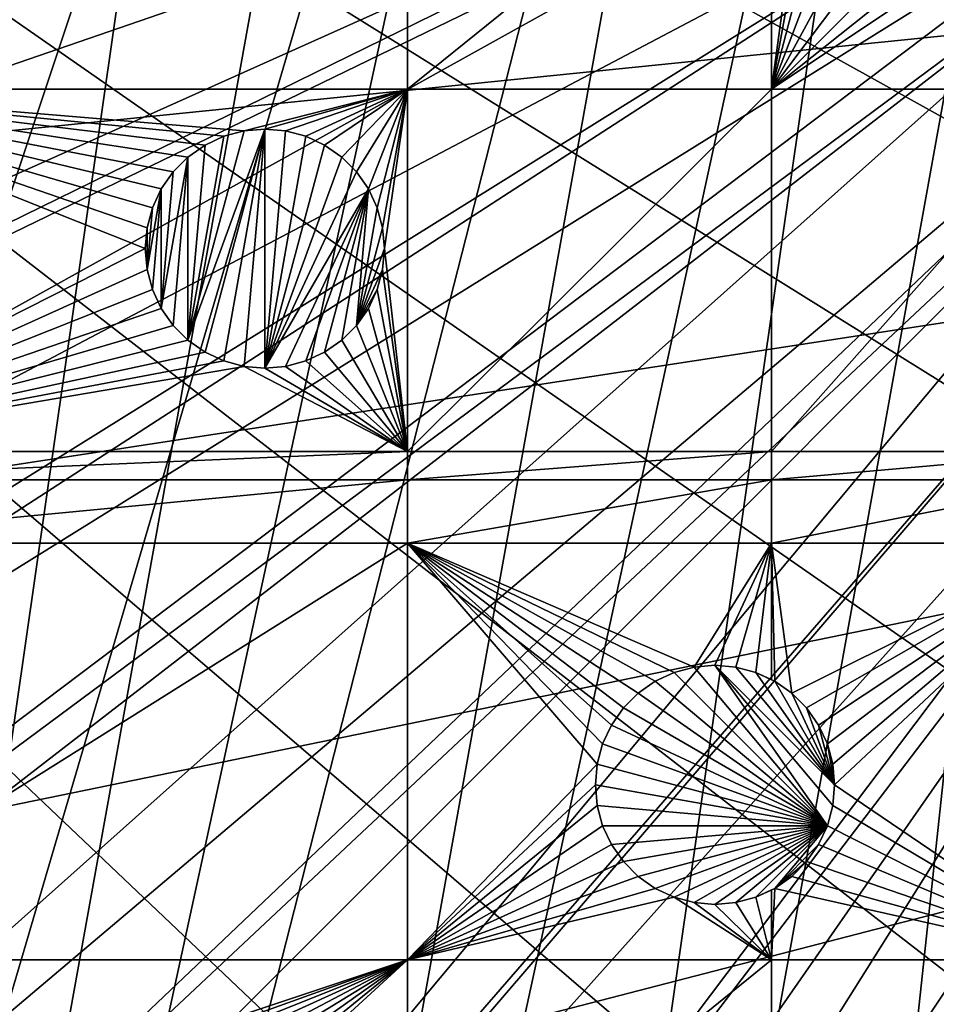
# Model space of a CAD drawing. Extents: x -150 to 150, y -150 to 150.
# Drawn here: x -58 to -31, y -52 to -23 of the extents above; entities that cross this region are included whole.
import ezdxf

# ---------------------------------------------------------------- set-up
doc = ezdxf.new("R2010")
doc.units = 0
doc.header["$MEASUREMENT"] = 0
for name, color, linetype in [('L1', 7, 'Continuous'), ('L2', 7, 'Continuous'), ('L5', 7, 'Continuous')]:
    doc.layers.add(name, color=color, linetype=linetype)

msp = doc.modelspace()

# ---------------------------------------------------------------- linework, layer by layer
at = {"layer": 'L1', "color": 250}
for points in [[(-10.58865, 147.5224, -154.3), (-61.40656, -134.552, -154.3), (-70.84893, -129.8284, -154.3)], [(-10.58865, 147.5224, -154.3), (-70.84893, -129.8284, -154.3), (-21.0858, 146.3912, -154.3)], [(-51.65127, -138.5898, -154.3), (-61.40656, -134.552, -154.3), (-10.58865, 147.5224, -154.3)], [(-10.58865, 147.5224, -154.3), (-41.63278, -141.9215, -154.3), (-51.65127, -138.5898, -154.3)], [(-10.58865, 147.5224, -154.3), (-31.40215, -144.5299, -154.3), (-41.63278, -141.9215, -154.3)], [(-70.84893, -129.8284, -154.3), (-31.4755, 144.514, -154.3), (-21.0858, 146.3912, -154.3)], [(-70.84893, -129.8284, -154.3), (-41.70481, 141.9003, -154.3), (-31.4755, 144.514, -154.3)], [(-51.72161, 138.5636, -154.3), (-41.70481, 141.9003, -154.3), (-70.84893, -129.8284, -154.3)], [(-70.84893, -129.8284, -154.3), (-61.47484, 134.5208, -154.3), (-51.72161, 138.5636, -154.3)], [(-29.87905, -4.719901, -146.7104), (-145.5769, -22.30044, -151.5675), (-143.9412, -31.35259, -151.5675)], [(-29.87905, -4.719901, -146.7104), (-143.9412, -31.35259, -151.5675), (-29.19805, -7.561554, -146.7104)], [(-29.19805, -7.561554, -146.7104), (-143.9412, -31.35259, -151.5675), (-142.5232, -36.90212, -151.5675)], [(-29.19805, -7.561554, -146.7104), (-142.5232, -36.90212, -151.5675), (-28.77283, -9.335905, -146.7104)], [(-28.77283, -9.335905, -146.7104), (-142.5232, -36.90212, -151.5675), (-141.3378, -41.54136, -151.5675)], [(-28.77283, -9.335905, -146.7104), (-141.3378, -41.54136, -151.5675), (-28.30016, -10.47835, -146.7104)], [(-141.3378, -41.54136, -151.5675), (-138.1337, -51.15956, -151.5675), (-28.30016, -10.47835, -146.7104)], [(-28.30016, -10.47835, -146.7104), (-138.1337, -51.15956, -151.5675), (-138.0141, -51.51844, -151.5675)], [(-28.30016, -10.47835, -146.7104), (-138.0141, -51.51844, -151.5675), (-27.12879, -13.30956, -146.7104)], [(-138.0141, -51.51844, -151.5675), (-133.9872, -61.23299, -151.5675), (-27.12879, -13.30956, -146.7104)], [(-27.12879, -13.30956, -146.7104), (-133.9872, -61.23299, -151.5675), (-132.1818, -64.83743, -151.5675)], [(-27.12879, -13.30956, -146.7104), (-132.1818, -64.83743, -151.5675), (-26.95814, -13.72203, -146.7104)], [(-26.95814, -13.72203, -146.7104), (-132.1818, -64.83743, -151.5675), (-129.2775, -70.63552, -151.5675)], [(-26.95814, -13.72203, -146.7104), (-129.2775, -70.63552, -151.5675), (-25.59241, -15.95274, -146.7104)], [(-129.2775, -70.63552, -151.5675), (-124.9679, -77.8946, -151.5675), (-25.59241, -15.95274, -146.7104)], [(-25.59241, -15.95274, -146.7104), (-124.9679, -77.8946, -151.5675), (-123.9091, -79.6781, -151.5675)], [(-25.59241, -15.95274, -146.7104), (-123.9091, -79.6781, -151.5675), (-24.47964, -17.77027, -146.7104)], [(-24.47964, -17.77027, -146.7104), (-123.9091, -79.6781, -151.5675), (-117.9092, -88.31466, -151.5675)], [(-24.47964, -17.77027, -146.7104), (-117.9092, -88.31466, -151.5675), (-23.87588, -18.47776, -146.7104)], [(-117.9092, -88.31466, -151.5675), (-116.4436, -90.13239, -151.5675), (-23.87588, -18.47776, -146.7104)], [(-23.87588, -18.47776, -146.7104), (-116.4436, -90.13239, -151.5675), (-111.3085, -96.50119, -151.5675)], [(-23.87588, -18.47776, -146.7104), (-111.3085, -96.50119, -151.5675), (-21.88678, -20.80862, -146.7104)], [(-21.88678, -20.80862, -146.7104), (-111.3085, -96.50119, -151.5675), (-106.7105, -101.4371, -151.5675)], [(-21.88678, -20.80862, -146.7104), (-106.7105, -101.4371, -151.5675), (-21.39837, -21.38095, -146.7104)], [(-106.7105, -101.4371, -151.5675), (-104.1405, -104.196, -151.5675), (-21.39837, -21.38095, -146.7104)], [(-21.39837, -21.38095, -146.7104), (-104.1405, -104.196, -151.5675), (-96.44195, -111.3598, -151.5675)], [(-21.39837, -21.38095, -146.7104), (-96.44195, -111.3598, -151.5675), (-19.64318, -22.88126, -146.7104)], [(-19.64318, -22.88126, -146.7104), (-96.44195, -111.3598, -151.5675), (-95.94425, -111.7606, -151.5675)], [(-19.64318, -22.88126, -146.7104), (-95.94425, -111.7606, -151.5675), (-17.79021, -24.46515, -146.7104)], [(-17.79021, -24.46515, -146.7104), (-95.94425, -111.7606, -151.5675), (-88.25191, -117.9561, -151.5675)], [(-17.79021, -24.46515, -146.7104), (-88.25191, -117.9561, -151.5675), (-17.25832, -24.79139, -146.7104)], [(-88.25191, -117.9561, -151.5675), (-84.10361, -120.8347, -151.5675), (-17.25832, -24.79139, -146.7104)], [(-17.25832, -24.79139, -146.7104), (-84.10361, -120.8347, -151.5675), (-79.61216, -123.9514, -151.5675)], [(-17.25832, -24.79139, -146.7104), (-79.61216, -123.9514, -151.5675), (-14.64636, -26.39347, -146.7104)], [(-14.64636, -26.39347, -146.7104), (-79.61216, -123.9514, -151.5675), (-71.47551, -128.7762, -151.5675)], [(-14.64636, -26.39347, -146.7104), (-71.47551, -128.7762, -151.5675), (-13.74399, -26.94695, -146.7104)], [(-70.56673, -129.3151, -151.5675), (-13.74399, -26.94695, -146.7104), (-71.47551, -128.7762, -151.5675)], [(-61.1617, -134.0198, -151.5675), (-13.74399, -26.94695, -146.7104), (-70.56673, -129.3151, -151.5675)], [(-61.1617, -134.0198, -151.5675), (-11.89424, -27.71402, -146.7104), (-13.74399, -26.94695, -146.7104)], [(-58.06381, -135.302, -151.5675), (-11.89424, -27.71402, -146.7104), (-61.1617, -134.0198, -151.5675)], [(-58.06381, -135.302, -151.5675), (-9.359343, -28.76522, -146.7104), (-11.89424, -27.71402, -146.7104)], [(-51.445, -138.0415, -151.5675), (-9.359343, -28.76522, -146.7104), (-58.06381, -135.302, -151.5675)], [(-51.445, -138.0415, -151.5675), (-9.050141, -28.83959, -146.7104), (-9.359343, -28.76522, -146.7104)], [(-44.07813, -140.4913, -151.5675), (-9.050141, -28.83959, -146.7104), (-51.445, -138.0415, -151.5675)], [(-44.07813, -140.4913, -151.5675), (-41.46616, -141.3599, -151.5675), (-9.050141, -28.83959, -146.7104)], [(-9.050141, -28.83959, -146.7104), (-41.46616, -141.3599, -151.5675), (-31.27601, -143.9579, -151.5675)]]:
    msp.add_3dface(points, dxfattribs=at)
at = {"layer": 'L2', "color": 250}
for points in [[(-127.7862, -33.08614, -161.5), (131.8306, -6.68569, -161.5), (-130.4778, -19.98847, -161.5)], [(-127.7862, -33.08614, -161.5), (-123.7833, -45.84429, -161.5), (131.8306, -6.68569, -161.5)], [(131.8306, -6.68569, -161.5), (-123.7833, -45.84429, -161.5), (-118.5102, -58.13203, -161.5)], [(131.8306, -6.68569, -161.5), (-118.5102, -58.13203, -161.5), (-112.021, -69.82325, -161.5)], [(-112.021, -69.82325, -161.5), (-104.3824, -80.79799, -161.5), (131.8306, -6.68569, -161.5)], [(131.8306, -6.68569, -161.5), (-104.3824, -80.79799, -161.5), (-95.67264, -90.94363, -161.5)], [(131.8306, -6.68569, -161.5), (-95.67264, -90.94363, -161.5), (-85.98117, -100.1561, -161.5)], [(-85.98117, -100.1561, -161.5), (-75.4074, -108.3408, -161.5), (131.8306, -6.68569, -161.5)], [(131.8306, -6.68569, -161.5), (-75.4074, -108.3408, -161.5), (-64.05986, -115.4138, -161.5)], [(131.8306, -6.68569, -161.5), (-64.05986, -115.4138, -161.5), (-52.05497, -121.3024, -161.5)], [(-52.05497, -121.3024, -161.5), (-39.51593, -125.9464, -161.5), (131.8306, -6.68569, -161.5)], [(131.8306, -6.68569, -161.5), (-39.51593, -125.9464, -161.5), (-26.5714, -129.298, -161.5)], [(-46.92401, -16.23217, -164), (-46.92401, -24.83518, -164), (-66.32403, -24.83518, -164)], [(-46.92401, -16.23217, -164), (-66.32403, -24.83518, -164), (-66.32403, -16.23217, -164)], [(-36.27147, -16.23217, -164), (-36.27147, -24.83518, -164), (-46.92401, -24.83518, -164)], [(-36.27147, -16.23217, -164), (-46.92401, -24.83518, -164), (-46.92401, -16.23217, -164)], [(-35.48977, -19.10777, -164), (-36.27147, -24.83518, -164), (-36.27147, -16.23217, -164)], [(-35.48977, -19.10777, -164), (-35.33186, -19.69707, -164), (-36.27147, -24.83518, -164)], [(-36.27147, -24.83518, -164), (-35.33186, -19.69707, -164), (-35.07403, -20.25, -164)], [(-36.27147, -24.83518, -164), (-35.07403, -20.25, -164), (-34.72409, -20.74976, -164)], [(-34.72409, -20.74976, -164), (-34.2927, -21.18115, -164), (-36.27147, -24.83518, -164)], [(-36.27147, -24.83518, -164), (-34.2927, -21.18115, -164), (-33.79294, -21.53109, -164)], [(-36.27147, -24.83518, -164), (-33.79294, -21.53109, -164), (-33.24001, -21.78892, -164)], [(-33.24001, -21.78892, -164), (-32.65071, -21.94683, -164), (-36.27147, -24.83518, -164)], [(-36.27147, -24.83518, -164), (-32.65071, -21.94683, -164), (-32.04294, -22, -164)], [(-36.27147, -24.83518, -164), (-32.04294, -22, -164), (-26.87448, -24.83518, -164)], [(-26.87448, -24.83518, -164), (-32.04294, -22, -164), (-31.43517, -21.94683, -164)], [(-54.12659, -27.75, -164), (-54.38442, -28.30293, -164), (-66.32403, -24.83518, -164)], [(-66.32403, -24.83518, -164), (-54.38442, -28.30293, -164), (-54.54233, -28.89223, -164)], [(-66.32403, -24.83518, -164), (-54.54233, -28.89223, -164), (-54.5955, -29.5, -164)], [(-52.8455, -26.46891, -164), (-53.34526, -26.81884, -164), (-66.32403, -24.83518, -164)], [(-66.32403, -24.83518, -164), (-53.34526, -26.81884, -164), (-53.77666, -27.25024, -164)], [(-66.32403, -24.83518, -164), (-53.77666, -27.25024, -164), (-54.12659, -27.75, -164)], [(-66.32403, -35.43584, -164), (-66.32403, -24.83518, -164), (-54.5955, -29.5, -164)], [(-46.92401, -24.83518, -164), (-51.70327, -26.05317, -164), (-66.32403, -24.83518, -164)], [(-66.32403, -24.83518, -164), (-51.70327, -26.05317, -164), (-52.29257, -26.21108, -164)], [(-66.32403, -24.83518, -164), (-52.29257, -26.21108, -164), (-52.8455, -26.46891, -164)], [(-46.92401, -24.83518, -164), (-51.0955, -26, -164), (-51.70327, -26.05317, -164)], [(-50.48773, -26.05317, -164), (-51.0955, -26, -164), (-46.92401, -24.83518, -164)], [(-46.92401, -24.83518, -164), (-49.89843, -26.21108, -164), (-50.48773, -26.05317, -164)], [(-46.92401, -24.83518, -164), (-49.3455, -26.46891, -164), (-49.89843, -26.21108, -164)], [(-48.84574, -26.81884, -164), (-49.3455, -26.46891, -164), (-46.92401, -24.83518, -164)], [(-46.92401, -24.83518, -164), (-48.41434, -27.25024, -164), (-48.84574, -26.81884, -164)], [(-46.92401, -24.83518, -164), (-48.06441, -27.75, -164), (-48.41434, -27.25024, -164)], [(-47.80658, -28.30293, -164), (-48.06441, -27.75, -164), (-46.92401, -24.83518, -164)], [(-47.64867, -28.89223, -164), (-47.80658, -28.30293, -164), (-46.92401, -24.83518, -164)], [(-46.92401, -24.83518, -164), (-47.5955, -29.5, -164), (-47.64867, -28.89223, -164)], [(-46.92401, -24.83518, -164), (-46.92401, -35.43584, -164), (-47.5955, -29.5, -164)], [(-36.27147, -24.83518, -164), (-36.27147, -35.43584, -164), (-46.92401, -35.43584, -164)], [(-36.27147, -24.83518, -164), (-46.92401, -35.43584, -164), (-46.92401, -24.83518, -164)], [(-26.87448, -24.83518, -164), (-26.87448, -35.43584, -164), (-36.27147, -35.43584, -164)], [(-26.87448, -24.83518, -164), (-36.27147, -35.43584, -164), (-36.27147, -24.83518, -164)], [(-51.0955, -26, -169.5), (-52.8455, -32.53109, -169.5), (-53.34526, -32.18115, -169.5)], [(-51.0955, -26, -169.5), (-53.34526, -32.18115, -169.5), (-51.70327, -26.05317, -169.5)], [(-51.70327, -26.05317, -169.5), (-53.34526, -32.18115, -169.5), (-52.29257, -26.21108, -169.5)], [(-53.34526, -32.18115, -169.5), (-52.8455, -26.46891, -169.5), (-52.29257, -26.21108, -169.5)], [(-52.29257, -32.78892, -169.5), (-52.8455, -32.53109, -169.5), (-51.0955, -26, -169.5)], [(-52.8455, -26.46891, -169.5), (-52.8455, -26.46891, -164), (-52.29257, -26.21108, -164)], [(-52.8455, -26.46891, -169.5), (-52.29257, -26.21108, -164), (-52.29257, -26.21108, -169.5)], [(-51.0955, -26, -169.5), (-51.70327, -32.94683, -169.5), (-52.29257, -32.78892, -169.5)], [(-52.29257, -26.21108, -169.5), (-52.29257, -26.21108, -164), (-51.70327, -26.05317, -164)], [(-52.29257, -26.21108, -169.5), (-51.70327, -26.05317, -164), (-51.70327, -26.05317, -169.5)], [(-51.70327, -26.05317, -169.5), (-51.0955, -26, -164), (-51.0955, -26, -169.5)], [(-51.70327, -26.05317, -169.5), (-51.70327, -26.05317, -164), (-51.0955, -26, -164)], [(-51.0955, -26, -169.5), (-51.0955, -33, -169.5), (-51.70327, -32.94683, -169.5)], [(-51.0955, -26, -169.5), (-51.0955, -26, -164), (-50.48773, -26.05317, -164)], [(-51.0955, -26, -169.5), (-50.48773, -26.05317, -164), (-50.48773, -26.05317, -169.5)], [(-50.48773, -26.05317, -169.5), (-51.0955, -33, -169.5), (-51.0955, -26, -169.5)], [(-50.48773, -26.05317, -169.5), (-49.89843, -26.21108, -169.5), (-51.0955, -33, -169.5)], [(-51.0955, -33, -169.5), (-49.89843, -26.21108, -169.5), (-49.3455, -26.46891, -169.5)], [(-50.48773, -26.05317, -169.5), (-50.48773, -26.05317, -164), (-49.89843, -26.21108, -164)], [(-50.48773, -26.05317, -169.5), (-49.89843, -26.21108, -164), (-49.89843, -26.21108, -169.5)], [(-49.89843, -26.21108, -169.5), (-49.89843, -26.21108, -164), (-49.3455, -26.46891, -164)], [(-49.89843, -26.21108, -169.5), (-49.3455, -26.46891, -164), (-49.3455, -26.46891, -169.5)], [(-53.34526, -26.81884, -169.5), (-53.34526, -26.81884, -164), (-52.8455, -26.46891, -164)], [(-53.34526, -26.81884, -169.5), (-52.8455, -26.46891, -164), (-52.8455, -26.46891, -169.5)], [(-53.34526, -32.18115, -169.5), (-53.34526, -26.81884, -169.5), (-52.8455, -26.46891, -169.5)], [(-51.0955, -33, -169.5), (-49.3455, -26.46891, -169.5), (-48.84574, -26.81884, -169.5)], [(-49.3455, -26.46891, -169.5), (-49.3455, -26.46891, -164), (-48.84574, -26.81884, -164)], [(-49.3455, -26.46891, -169.5), (-48.84574, -26.81884, -164), (-48.84574, -26.81884, -169.5)], [(-54.12659, -31.25, -169.5), (-53.77666, -27.25024, -169.5), (-53.34526, -26.81884, -169.5)], [(-54.12659, -31.25, -169.5), (-53.34526, -26.81884, -169.5), (-53.77666, -31.74976, -169.5)], [(-53.77666, -27.25024, -169.5), (-53.77666, -27.25024, -164), (-53.34526, -26.81884, -164)], [(-53.77666, -27.25024, -169.5), (-53.34526, -26.81884, -164), (-53.34526, -26.81884, -169.5)], [(-53.77666, -31.74976, -169.5), (-53.34526, -26.81884, -169.5), (-53.34526, -32.18115, -169.5)], [(-48.84574, -26.81884, -169.5), (-48.41434, -27.25024, -169.5), (-51.0955, -33, -169.5)], [(-48.84574, -26.81884, -169.5), (-48.84574, -26.81884, -164), (-48.41434, -27.25024, -164)], [(-48.84574, -26.81884, -169.5), (-48.41434, -27.25024, -164), (-48.41434, -27.25024, -169.5)], [(-54.12659, -27.75, -169.5), (-54.12659, -27.75, -164), (-53.77666, -27.25024, -164)], [(-54.12659, -27.75, -169.5), (-53.77666, -27.25024, -164), (-53.77666, -27.25024, -169.5)], [(-54.12659, -27.75, -169.5), (-53.77666, -27.25024, -169.5), (-54.12659, -31.25, -169.5)], [(-51.0955, -33, -169.5), (-48.41434, -27.25024, -169.5), (-48.06441, -27.75, -169.5)], [(-48.41434, -27.25024, -169.5), (-48.41434, -27.25024, -164), (-48.06441, -27.75, -164)], [(-48.41434, -27.25024, -169.5), (-48.06441, -27.75, -164), (-48.06441, -27.75, -169.5)], [(-54.12659, -27.75, -169.5), (-54.38442, -30.69707, -169.5), (-54.54233, -30.10777, -169.5)], [(-54.12659, -27.75, -169.5), (-54.54233, -30.10777, -169.5), (-54.38442, -28.30293, -169.5)], [(-54.38442, -28.30293, -169.5), (-54.38442, -28.30293, -164), (-54.12659, -27.75, -164)], [(-54.38442, -28.30293, -169.5), (-54.12659, -27.75, -164), (-54.12659, -27.75, -169.5)], [(-54.12659, -31.25, -169.5), (-54.38442, -30.69707, -169.5), (-54.12659, -27.75, -169.5)], [(-51.0955, -33, -169.5), (-48.06441, -27.75, -169.5), (-50.48773, -32.94683, -169.5)], [(-50.48773, -32.94683, -169.5), (-48.06441, -27.75, -169.5), (-49.89843, -32.78892, -169.5)], [(-49.3455, -32.53109, -169.5), (-49.89843, -32.78892, -169.5), (-48.06441, -27.75, -169.5)], [(-48.06441, -27.75, -169.5), (-48.84574, -32.18115, -169.5), (-49.3455, -32.53109, -169.5)], [(-48.06441, -27.75, -169.5), (-48.41434, -31.74976, -169.5), (-48.84574, -32.18115, -169.5)], [(-47.80658, -28.30293, -169.5), (-48.41434, -31.74976, -169.5), (-48.06441, -27.75, -169.5)], [(-48.06441, -27.75, -169.5), (-48.06441, -27.75, -164), (-47.80658, -28.30293, -164)], [(-48.06441, -27.75, -169.5), (-47.80658, -28.30293, -164), (-47.80658, -28.30293, -169.5)], [(-54.54233, -28.89223, -169.5), (-54.54233, -28.89223, -164), (-54.38442, -28.30293, -164)], [(-54.54233, -28.89223, -169.5), (-54.38442, -28.30293, -164), (-54.38442, -28.30293, -169.5)], [(-54.38442, -28.30293, -169.5), (-54.54233, -30.10777, -169.5), (-54.54233, -28.89223, -169.5)], [(-47.80658, -28.30293, -169.5), (-47.64867, -28.89223, -169.5), (-48.41434, -31.74976, -169.5)], [(-47.80658, -28.30293, -169.5), (-47.80658, -28.30293, -164), (-47.64867, -28.89223, -164)], [(-47.80658, -28.30293, -169.5), (-47.64867, -28.89223, -164), (-47.64867, -28.89223, -169.5)], [(-54.5955, -29.5, -169.5), (-54.5955, -29.5, -164), (-54.54233, -28.89223, -164)], [(-54.5955, -29.5, -169.5), (-54.54233, -28.89223, -164), (-54.54233, -28.89223, -169.5)], [(-54.54233, -30.10777, -169.5), (-54.5955, -29.5, -169.5), (-54.54233, -28.89223, -169.5)], [(-48.41434, -31.74976, -169.5), (-47.64867, -28.89223, -169.5), (-47.5955, -29.5, -169.5)], [(-47.64867, -28.89223, -169.5), (-47.64867, -28.89223, -164), (-47.5955, -29.5, -164)], [(-47.64867, -28.89223, -169.5), (-47.5955, -29.5, -164), (-47.5955, -29.5, -169.5)], [(-66.32403, -35.43584, -164), (-54.5955, -29.5, -164), (-54.54233, -30.10777, -164)], [(-54.54233, -30.10777, -169.5), (-54.54233, -30.10777, -164), (-54.5955, -29.5, -164)], [(-54.54233, -30.10777, -169.5), (-54.5955, -29.5, -164), (-54.5955, -29.5, -169.5)], [(-47.5955, -29.5, -169.5), (-47.64867, -30.10777, -169.5), (-48.41434, -31.74976, -169.5)], [(-46.92401, -35.43584, -164), (-47.64867, -30.10777, -164), (-47.5955, -29.5, -164)], [(-47.5955, -29.5, -169.5), (-47.5955, -29.5, -164), (-47.64867, -30.10777, -164)], [(-47.5955, -29.5, -169.5), (-47.64867, -30.10777, -164), (-47.64867, -30.10777, -169.5)], [(-54.54233, -30.10777, -164), (-54.38442, -30.69707, -164), (-66.32403, -35.43584, -164)], [(-54.38442, -30.69707, -169.5), (-54.38442, -30.69707, -164), (-54.54233, -30.10777, -164)], [(-54.38442, -30.69707, -169.5), (-54.54233, -30.10777, -164), (-54.54233, -30.10777, -169.5)], [(-48.41434, -31.74976, -169.5), (-47.64867, -30.10777, -169.5), (-47.80658, -30.69707, -169.5)], [(-46.92401, -35.43584, -164), (-47.80658, -30.69707, -164), (-47.64867, -30.10777, -164)], [(-47.64867, -30.10777, -169.5), (-47.64867, -30.10777, -164), (-47.80658, -30.69707, -164)], [(-47.64867, -30.10777, -169.5), (-47.80658, -30.69707, -164), (-47.80658, -30.69707, -169.5)], [(-54.38442, -30.69707, -164), (-54.12659, -31.25, -164), (-66.32403, -35.43584, -164)], [(-54.12659, -31.25, -169.5), (-54.12659, -31.25, -164), (-54.38442, -30.69707, -164)], [(-54.12659, -31.25, -169.5), (-54.38442, -30.69707, -164), (-54.38442, -30.69707, -169.5)], [(-48.41434, -31.74976, -169.5), (-47.80658, -30.69707, -169.5), (-48.06441, -31.25, -169.5)], [(-48.06441, -31.25, -164), (-47.80658, -30.69707, -164), (-46.92401, -35.43584, -164)], [(-47.80658, -30.69707, -169.5), (-47.80658, -30.69707, -164), (-48.06441, -31.25, -164)], [(-47.80658, -30.69707, -169.5), (-48.06441, -31.25, -164), (-48.06441, -31.25, -169.5)], [(-66.32403, -35.43584, -164), (-54.12659, -31.25, -164), (-53.77666, -31.74976, -164)], [(-53.77666, -31.74976, -169.5), (-53.77666, -31.74976, -164), (-54.12659, -31.25, -164)], [(-53.77666, -31.74976, -169.5), (-54.12659, -31.25, -164), (-54.12659, -31.25, -169.5)], [(-46.92401, -35.43584, -164), (-48.41434, -31.74976, -164), (-48.06441, -31.25, -164)], [(-48.06441, -31.25, -169.5), (-48.06441, -31.25, -164), (-48.41434, -31.74976, -164)], [(-48.06441, -31.25, -169.5), (-48.41434, -31.74976, -164), (-48.41434, -31.74976, -169.5)], [(-66.32403, -35.43584, -164), (-53.77666, -31.74976, -164), (-53.34526, -32.18115, -164)], [(-53.34526, -32.18115, -169.5), (-53.34526, -32.18115, -164), (-53.77666, -31.74976, -164)], [(-53.34526, -32.18115, -169.5), (-53.77666, -31.74976, -164), (-53.77666, -31.74976, -169.5)], [(-46.92401, -35.43584, -164), (-48.84574, -32.18115, -164), (-48.41434, -31.74976, -164)], [(-48.41434, -31.74976, -169.5), (-48.41434, -31.74976, -164), (-48.84574, -32.18115, -164)], [(-48.41434, -31.74976, -169.5), (-48.84574, -32.18115, -164), (-48.84574, -32.18115, -169.5)], [(-53.34526, -32.18115, -164), (-52.8455, -32.53109, -164), (-66.32403, -35.43584, -164)], [(-52.8455, -32.53109, -169.5), (-52.8455, -32.53109, -164), (-53.34526, -32.18115, -164)], [(-52.8455, -32.53109, -169.5), (-53.34526, -32.18115, -164), (-53.34526, -32.18115, -169.5)], [(-49.3455, -32.53109, -164), (-48.84574, -32.18115, -164), (-46.92401, -35.43584, -164)], [(-48.84574, -32.18115, -169.5), (-48.84574, -32.18115, -164), (-49.3455, -32.53109, -164)], [(-48.84574, -32.18115, -169.5), (-49.3455, -32.53109, -164), (-49.3455, -32.53109, -169.5)], [(-52.29257, -32.78892, -164), (-66.32403, -35.43584, -164), (-52.8455, -32.53109, -164)], [(-52.29257, -32.78892, -169.5), (-52.29257, -32.78892, -164), (-52.8455, -32.53109, -164)], [(-52.29257, -32.78892, -169.5), (-52.8455, -32.53109, -164), (-52.8455, -32.53109, -169.5)], [(-46.92401, -35.43584, -164), (-49.89843, -32.78892, -164), (-49.3455, -32.53109, -164)], [(-49.3455, -32.53109, -169.5), (-49.3455, -32.53109, -164), (-49.89843, -32.78892, -164)], [(-49.3455, -32.53109, -169.5), (-49.89843, -32.78892, -164), (-49.89843, -32.78892, -169.5)], [(-51.70327, -32.94683, -164), (-66.32403, -35.43584, -164), (-52.29257, -32.78892, -164)], [(-51.70327, -32.94683, -169.5), (-51.70327, -32.94683, -164), (-52.29257, -32.78892, -164)], [(-51.70327, -32.94683, -169.5), (-52.29257, -32.78892, -164), (-52.29257, -32.78892, -169.5)], [(-46.92401, -35.43584, -164), (-50.48773, -32.94683, -164), (-49.89843, -32.78892, -164)], [(-49.89843, -32.78892, -169.5), (-49.89843, -32.78892, -164), (-50.48773, -32.94683, -164)], [(-49.89843, -32.78892, -169.5), (-50.48773, -32.94683, -164), (-50.48773, -32.94683, -169.5)], [(-51.70327, -32.94683, -164), (-46.92401, -35.43584, -164), (-66.32403, -35.43584, -164)], [(-51.0955, -33, -164), (-46.92401, -35.43584, -164), (-51.70327, -32.94683, -164)], [(-51.0955, -33, -169.5), (-51.0955, -33, -164), (-51.70327, -32.94683, -164)], [(-51.0955, -33, -169.5), (-51.70327, -32.94683, -164), (-51.70327, -32.94683, -169.5)], [(-51.0955, -33, -164), (-50.48773, -32.94683, -164), (-46.92401, -35.43584, -164)], [(-50.48773, -32.94683, -169.5), (-50.48773, -32.94683, -164), (-51.0955, -33, -164)], [(-50.48773, -32.94683, -169.5), (-51.0955, -33, -164), (-51.0955, -33, -169.5)], [(-66.32403, -36.27147, -164), (-66.32403, -35.43584, -164), (-46.92401, -35.43584, -164)], [(-66.32403, -36.27147, -164), (-46.92401, -35.43584, -164), (-46.92401, -36.27147, -164)], [(-46.92401, -36.27147, -164), (-46.92401, -35.43584, -164), (-36.27147, -35.43584, -164)], [(-46.92401, -36.27147, -164), (-36.27147, -35.43584, -164), (-36.27147, -36.27147, -164)], [(-36.27147, -36.27147, -164), (-36.27147, -35.43584, -164), (-26.87448, -35.43584, -164)], [(-36.27147, -36.27147, -164), (-26.87448, -35.43584, -164), (-26.87448, -36.27147, -164)], [(-66.32403, -38.12626, -164), (-66.32403, -36.27147, -164), (-46.92401, -36.27147, -164)], [(-66.32403, -38.12626, -164), (-46.92401, -36.27147, -164), (-46.92401, -38.12626, -164)], [(-46.92401, -38.12626, -164), (-46.92401, -36.27147, -164), (-36.27147, -36.27147, -164)], [(-46.92401, -38.12626, -164), (-36.27147, -36.27147, -164), (-36.27147, -38.12626, -164)], [(-36.27147, -38.12626, -164), (-36.27147, -36.27147, -164), (-26.87448, -36.27147, -164)], [(-36.27147, -38.12626, -164), (-26.87448, -36.27147, -164), (-26.87448, -38.12626, -164)], [(-46.92401, -38.12626, -164), (-46.92401, -50.31924, -164), (-66.32403, -50.31924, -164)], [(-46.92401, -38.12626, -164), (-66.32403, -50.31924, -164), (-66.32403, -38.12626, -164)], [(-41.21339, -43.99955, -164), (-41.3713, -44.58885, -164), (-46.92401, -38.12626, -164)], [(-36.27147, -38.12626, -164), (-38.53224, -41.74979, -164), (-46.92401, -38.12626, -164)], [(-38.53224, -41.74979, -164), (-39.12154, -41.9077, -164), (-46.92401, -38.12626, -164)], [(-46.92401, -38.12626, -164), (-39.12154, -41.9077, -164), (-39.67447, -42.16553, -164)], [(-46.92401, -38.12626, -164), (-39.67447, -42.16553, -164), (-40.17423, -42.51547, -164)], [(-40.17423, -42.51547, -164), (-40.60562, -42.94686, -164), (-46.92401, -38.12626, -164)], [(-46.92401, -38.12626, -164), (-40.60562, -42.94686, -164), (-40.95556, -43.44662, -164)], [(-46.92401, -38.12626, -164), (-40.95556, -43.44662, -164), (-41.21339, -43.99955, -164)], [(-41.3713, -44.58885, -164), (-46.92401, -50.31924, -164), (-46.92401, -38.12626, -164)], [(-36.27147, -38.12626, -164), (-37.92447, -41.69662, -164), (-38.53224, -41.74979, -164)], [(-37.3167, -41.74979, -164), (-37.92447, -41.69662, -164), (-36.27147, -38.12626, -164)], [(-36.27147, -38.12626, -164), (-36.7274, -41.9077, -164), (-37.3167, -41.74979, -164)], [(-36.27147, -42.1203, -164), (-36.7274, -41.9077, -164), (-36.27147, -38.12626, -164)], [(-26.87448, -38.12626, -164), (-35.67471, -42.51547, -164), (-36.27147, -38.12626, -164)], [(-36.27147, -38.12626, -164), (-35.67471, -42.51547, -164), (-36.17447, -42.16553, -164)], [(-36.27147, -38.12626, -164), (-36.17447, -42.16553, -164), (-36.27147, -42.1203, -164)], [(-26.87448, -38.12626, -164), (-35.24331, -42.94686, -164), (-35.67471, -42.51547, -164)], [(-34.89338, -43.44662, -164), (-35.24331, -42.94686, -164), (-26.87448, -38.12626, -164)], [(-26.87448, -38.12626, -164), (-34.63554, -43.99955, -164), (-34.89338, -43.44662, -164)], [(-26.87448, -38.12626, -164), (-34.47764, -44.58885, -164), (-34.63554, -43.99955, -164)], [(-34.42447, -45.19662, -164), (-34.47764, -44.58885, -164), (-26.87448, -38.12626, -164)], [(-26.87448, -50.31924, -164), (-34.42447, -45.19662, -164), (-26.87448, -38.12626, -164)], [(-39.12154, -41.9077, -169.5), (-39.12154, -41.9077, -164), (-38.53224, -41.74979, -164)], [(-39.12154, -41.9077, -169.5), (-38.53224, -41.74979, -164), (-38.53224, -41.74979, -169.5)], [(-39.12154, -41.9077, -169.5), (-38.53224, -41.74979, -169.5), (-34.63554, -46.39369, -169.5)], [(-38.53224, -41.74979, -169.5), (-38.53224, -41.74979, -164), (-37.92447, -41.69662, -164)], [(-38.53224, -41.74979, -169.5), (-37.92447, -41.69662, -164), (-37.92447, -41.69662, -169.5)], [(-34.63554, -46.39369, -169.5), (-38.53224, -41.74979, -169.5), (-37.92447, -41.69662, -169.5)], [(-37.92447, -41.69662, -169.5), (-37.92447, -41.69662, -164), (-37.3167, -41.74979, -164)], [(-37.92447, -41.69662, -169.5), (-37.3167, -41.74979, -164), (-37.3167, -41.74979, -169.5)], [(-34.63554, -46.39369, -169.5), (-37.92447, -41.69662, -169.5), (-34.47764, -45.80439, -169.5)], [(-34.47764, -45.80439, -169.5), (-37.92447, -41.69662, -169.5), (-34.42447, -45.19662, -169.5)], [(-34.42447, -45.19662, -169.5), (-37.92447, -41.69662, -169.5), (-37.3167, -41.74979, -169.5)], [(-37.3167, -41.74979, -169.5), (-37.3167, -41.74979, -164), (-36.7274, -41.9077, -164)], [(-37.3167, -41.74979, -169.5), (-36.7274, -41.9077, -164), (-36.7274, -41.9077, -169.5)], [(-34.42447, -45.19662, -169.5), (-37.3167, -41.74979, -169.5), (-36.7274, -41.9077, -169.5)], [(-39.67447, -42.16553, -169.5), (-39.67447, -42.16553, -164), (-39.12154, -41.9077, -164)], [(-39.67447, -42.16553, -169.5), (-39.12154, -41.9077, -164), (-39.12154, -41.9077, -169.5)], [(-34.63554, -46.39369, -169.5), (-39.67447, -42.16553, -169.5), (-39.12154, -41.9077, -169.5)], [(-36.7274, -41.9077, -169.5), (-36.7274, -41.9077, -164), (-36.27147, -42.1203, -164)], [(-36.7274, -41.9077, -169.5), (-36.27147, -42.1203, -164), (-36.17447, -42.16553, -169.5)], [(-36.7274, -41.9077, -169.5), (-36.17447, -42.16553, -169.5), (-34.42447, -45.19662, -169.5)], [(-40.17423, -42.51547, -169.5), (-40.17423, -42.51547, -164), (-39.67447, -42.16553, -164)], [(-40.17423, -42.51547, -169.5), (-39.67447, -42.16553, -164), (-39.67447, -42.16553, -169.5)], [(-34.63554, -46.39369, -169.5), (-40.17423, -42.51547, -169.5), (-39.67447, -42.16553, -169.5)], [(-36.17447, -42.16553, -169.5), (-36.27147, -42.1203, -164), (-36.17447, -42.16553, -164)], [(-36.17447, -42.16553, -169.5), (-35.67471, -42.51547, -164), (-35.67471, -42.51547, -169.5)], [(-36.17447, -42.16553, -169.5), (-36.17447, -42.16553, -164), (-35.67471, -42.51547, -164)], [(-34.42447, -45.19662, -169.5), (-36.17447, -42.16553, -169.5), (-35.67471, -42.51547, -169.5)], [(-40.60562, -42.94686, -169.5), (-40.60562, -42.94686, -164), (-40.17423, -42.51547, -164)], [(-40.60562, -42.94686, -169.5), (-40.17423, -42.51547, -164), (-40.17423, -42.51547, -169.5)], [(-40.60562, -42.94686, -169.5), (-40.17423, -42.51547, -169.5), (-34.63554, -46.39369, -169.5)], [(-35.67471, -42.51547, -169.5), (-35.67471, -42.51547, -164), (-35.24331, -42.94686, -164)], [(-35.67471, -42.51547, -169.5), (-35.24331, -42.94686, -164), (-35.24331, -42.94686, -169.5)], [(-34.42447, -45.19662, -169.5), (-35.67471, -42.51547, -169.5), (-35.24331, -42.94686, -169.5)], [(-40.95556, -43.44662, -169.5), (-40.95556, -43.44662, -164), (-40.60562, -42.94686, -164)], [(-40.95556, -43.44662, -169.5), (-40.60562, -42.94686, -164), (-40.60562, -42.94686, -169.5)], [(-34.63554, -46.39369, -169.5), (-40.95556, -43.44662, -169.5), (-40.60562, -42.94686, -169.5)], [(-35.24331, -42.94686, -169.5), (-35.24331, -42.94686, -164), (-34.89338, -43.44662, -164)], [(-35.24331, -42.94686, -169.5), (-34.89338, -43.44662, -164), (-34.89338, -43.44662, -169.5)], [(-35.24331, -42.94686, -169.5), (-34.89338, -43.44662, -169.5), (-34.42447, -45.19662, -169.5)], [(-41.21339, -43.99955, -169.5), (-41.21339, -43.99955, -164), (-40.95556, -43.44662, -164)], [(-41.21339, -43.99955, -169.5), (-40.95556, -43.44662, -164), (-40.95556, -43.44662, -169.5)], [(-34.63554, -46.39369, -169.5), (-41.21339, -43.99955, -169.5), (-40.95556, -43.44662, -169.5)], [(-34.89338, -43.44662, -169.5), (-34.89338, -43.44662, -164), (-34.63554, -43.99955, -164)], [(-34.89338, -43.44662, -169.5), (-34.63554, -43.99955, -164), (-34.63554, -43.99955, -169.5)], [(-34.42447, -45.19662, -169.5), (-34.89338, -43.44662, -169.5), (-34.63554, -43.99955, -169.5)], [(-41.3713, -44.58885, -169.5), (-41.3713, -44.58885, -164), (-41.21339, -43.99955, -164)], [(-41.3713, -44.58885, -169.5), (-41.21339, -43.99955, -164), (-41.21339, -43.99955, -169.5)], [(-41.3713, -44.58885, -169.5), (-41.21339, -43.99955, -169.5), (-34.63554, -46.39369, -169.5)], [(-34.63554, -43.99955, -169.5), (-34.63554, -43.99955, -164), (-34.47764, -44.58885, -164)], [(-34.63554, -43.99955, -169.5), (-34.47764, -44.58885, -164), (-34.47764, -44.58885, -169.5)], [(-34.42447, -45.19662, -169.5), (-34.63554, -43.99955, -169.5), (-34.47764, -44.58885, -169.5)], [(-41.3713, -44.58885, -164), (-41.42447, -45.19662, -164), (-46.92401, -50.31924, -164)], [(-41.42447, -45.19662, -169.5), (-41.42447, -45.19662, -164), (-41.3713, -44.58885, -164)], [(-41.42447, -45.19662, -169.5), (-41.3713, -44.58885, -164), (-41.3713, -44.58885, -169.5)], [(-34.63554, -46.39369, -169.5), (-41.42447, -45.19662, -169.5), (-41.3713, -44.58885, -169.5)], [(-34.47764, -44.58885, -169.5), (-34.47764, -44.58885, -164), (-34.42447, -45.19662, -164)], [(-34.47764, -44.58885, -169.5), (-34.42447, -45.19662, -164), (-34.42447, -45.19662, -169.5)], [(-46.92401, -50.31924, -164), (-41.42447, -45.19662, -164), (-41.3713, -45.80439, -164)], [(-41.3713, -45.80439, -169.5), (-41.3713, -45.80439, -164), (-41.42447, -45.19662, -164)], [(-41.3713, -45.80439, -169.5), (-41.42447, -45.19662, -164), (-41.42447, -45.19662, -169.5)], [(-41.3713, -45.80439, -169.5), (-41.42447, -45.19662, -169.5), (-34.63554, -46.39369, -169.5)], [(-26.87448, -50.31924, -164), (-34.47764, -45.80439, -164), (-34.42447, -45.19662, -164)], [(-34.42447, -45.19662, -169.5), (-34.42447, -45.19662, -164), (-34.47764, -45.80439, -164)], [(-34.42447, -45.19662, -169.5), (-34.47764, -45.80439, -164), (-34.47764, -45.80439, -169.5)], [(-46.92401, -50.31924, -164), (-41.3713, -45.80439, -164), (-41.21339, -46.39369, -164)], [(-41.21339, -46.39369, -169.5), (-41.21339, -46.39369, -164), (-41.3713, -45.80439, -164)], [(-41.21339, -46.39369, -169.5), (-41.3713, -45.80439, -164), (-41.3713, -45.80439, -169.5)], [(-34.63554, -46.39369, -169.5), (-41.21339, -46.39369, -169.5), (-41.3713, -45.80439, -169.5)], [(-34.63554, -46.39369, -164), (-34.47764, -45.80439, -164), (-26.87448, -50.31924, -164)], [(-34.47764, -45.80439, -169.5), (-34.47764, -45.80439, -164), (-34.63554, -46.39369, -164)], [(-34.47764, -45.80439, -169.5), (-34.63554, -46.39369, -164), (-34.63554, -46.39369, -169.5)], [(-41.21339, -46.39369, -164), (-40.95556, -46.94662, -164), (-46.92401, -50.31924, -164)], [(-40.95556, -46.94662, -169.5), (-40.95556, -46.94662, -164), (-41.21339, -46.39369, -164)], [(-40.95556, -46.94662, -169.5), (-41.21339, -46.39369, -164), (-41.21339, -46.39369, -169.5)], [(-34.63554, -46.39369, -169.5), (-40.95556, -46.94662, -169.5), (-41.21339, -46.39369, -169.5)], [(-40.60562, -47.44638, -169.5), (-40.95556, -46.94662, -169.5), (-34.63554, -46.39369, -169.5)], [(-34.63554, -46.39369, -169.5), (-40.17423, -47.87778, -169.5), (-40.60562, -47.44638, -169.5)], [(-34.63554, -46.39369, -169.5), (-39.67447, -48.22771, -169.5), (-40.17423, -47.87778, -169.5)], [(-39.12154, -48.48555, -169.5), (-39.67447, -48.22771, -169.5), (-34.63554, -46.39369, -169.5)], [(-34.63554, -46.39369, -169.5), (-38.53224, -48.64345, -169.5), (-39.12154, -48.48555, -169.5)], [(-34.63554, -46.39369, -169.5), (-37.92447, -48.69662, -169.5), (-38.53224, -48.64345, -169.5)], [(-37.3167, -48.64345, -169.5), (-37.92447, -48.69662, -169.5), (-34.63554, -46.39369, -169.5)], [(-34.63554, -46.39369, -169.5), (-36.7274, -48.48555, -169.5), (-37.3167, -48.64345, -169.5)], [(-34.63554, -46.39369, -169.5), (-36.17447, -48.22771, -169.5), (-36.7274, -48.48555, -169.5)], [(-34.89338, -46.94662, -169.5), (-36.17447, -48.22771, -169.5), (-34.63554, -46.39369, -169.5)], [(-26.87448, -50.31924, -164), (-34.89338, -46.94662, -164), (-34.63554, -46.39369, -164)], [(-34.63554, -46.39369, -169.5), (-34.63554, -46.39369, -164), (-34.89338, -46.94662, -164)], [(-34.63554, -46.39369, -169.5), (-34.89338, -46.94662, -164), (-34.89338, -46.94662, -169.5)], [(-46.92401, -50.31924, -164), (-40.95556, -46.94662, -164), (-40.60562, -47.44638, -164)], [(-40.60562, -47.44638, -169.5), (-40.60562, -47.44638, -164), (-40.95556, -46.94662, -164)], [(-40.60562, -47.44638, -169.5), (-40.95556, -46.94662, -164), (-40.95556, -46.94662, -169.5)], [(-35.24331, -47.44638, -169.5), (-36.17447, -48.22771, -169.5), (-34.89338, -46.94662, -169.5)], [(-35.24331, -47.44638, -164), (-34.89338, -46.94662, -164), (-26.87448, -50.31924, -164)], [(-34.89338, -46.94662, -169.5), (-34.89338, -46.94662, -164), (-35.24331, -47.44638, -164)], [(-34.89338, -46.94662, -169.5), (-35.24331, -47.44638, -164), (-35.24331, -47.44638, -169.5)], [(-46.92401, -50.31924, -164), (-40.60562, -47.44638, -164), (-40.17423, -47.87778, -164)], [(-40.17423, -47.87778, -169.5), (-40.17423, -47.87778, -164), (-40.60562, -47.44638, -164)], [(-40.17423, -47.87778, -169.5), (-40.60562, -47.44638, -164), (-40.60562, -47.44638, -169.5)], [(-35.24331, -47.44638, -169.5), (-35.67471, -47.87778, -169.5), (-36.17447, -48.22771, -169.5)], [(-26.87448, -50.31924, -164), (-35.67471, -47.87778, -164), (-35.24331, -47.44638, -164)], [(-35.24331, -47.44638, -169.5), (-35.24331, -47.44638, -164), (-35.67471, -47.87778, -164)], [(-35.24331, -47.44638, -169.5), (-35.67471, -47.87778, -164), (-35.67471, -47.87778, -169.5)], [(-40.17423, -47.87778, -164), (-39.67447, -48.22771, -164), (-46.92401, -50.31924, -164)], [(-39.67447, -48.22771, -169.5), (-39.67447, -48.22771, -164), (-40.17423, -47.87778, -164)], [(-39.67447, -48.22771, -169.5), (-40.17423, -47.87778, -164), (-40.17423, -47.87778, -169.5)], [(-26.87448, -50.31924, -164), (-36.17447, -48.22771, -164), (-35.67471, -47.87778, -164)], [(-35.67471, -47.87778, -169.5), (-35.67471, -47.87778, -164), (-36.17447, -48.22771, -164)], [(-35.67471, -47.87778, -169.5), (-36.17447, -48.22771, -164), (-36.17447, -48.22771, -169.5)], [(-46.92401, -50.31924, -164), (-39.67447, -48.22771, -164), (-39.12154, -48.48555, -164)], [(-39.12154, -48.48555, -169.5), (-39.12154, -48.48555, -164), (-39.67447, -48.22771, -164)], [(-39.12154, -48.48555, -169.5), (-39.67447, -48.22771, -164), (-39.67447, -48.22771, -169.5)], [(-36.17447, -48.22771, -169.5), (-36.27147, -48.27294, -164), (-36.7274, -48.48555, -169.5)], [(-36.7274, -48.48555, -164), (-36.27147, -48.27294, -164), (-36.27147, -50.31924, -164)], [(-36.27147, -48.27294, -164), (-36.7274, -48.48555, -164), (-36.7274, -48.48555, -169.5)], [(-36.27147, -50.31924, -164), (-36.27147, -48.27294, -164), (-36.17447, -48.22771, -164)], [(-36.27147, -50.31924, -164), (-36.17447, -48.22771, -164), (-26.87448, -50.31924, -164)], [(-36.17447, -48.22771, -169.5), (-36.17447, -48.22771, -164), (-36.27147, -48.27294, -164)], [(-46.92401, -50.31924, -164), (-39.12154, -48.48555, -164), (-36.27147, -50.31924, -164)], [(-36.27147, -50.31924, -164), (-39.12154, -48.48555, -164), (-38.53224, -48.64345, -164)], [(-38.53224, -48.64345, -169.5), (-38.53224, -48.64345, -164), (-39.12154, -48.48555, -164)], [(-38.53224, -48.64345, -169.5), (-39.12154, -48.48555, -164), (-39.12154, -48.48555, -169.5)], [(-36.27147, -50.31924, -164), (-38.53224, -48.64345, -164), (-37.92447, -48.69662, -164)], [(-37.92447, -48.69662, -169.5), (-37.92447, -48.69662, -164), (-38.53224, -48.64345, -164)], [(-37.92447, -48.69662, -169.5), (-38.53224, -48.64345, -164), (-38.53224, -48.64345, -169.5)], [(-37.92447, -48.69662, -164), (-37.3167, -48.64345, -164), (-36.27147, -50.31924, -164)], [(-37.3167, -48.64345, -169.5), (-37.3167, -48.64345, -164), (-37.92447, -48.69662, -164)], [(-37.3167, -48.64345, -169.5), (-37.92447, -48.69662, -164), (-37.92447, -48.69662, -169.5)], [(-36.27147, -50.31924, -164), (-37.3167, -48.64345, -164), (-36.7274, -48.48555, -164)], [(-36.7274, -48.48555, -169.5), (-36.7274, -48.48555, -164), (-37.3167, -48.64345, -164)], [(-36.7274, -48.48555, -169.5), (-37.3167, -48.64345, -164), (-37.3167, -48.64345, -169.5)], [(-46.92401, -50.31924, -164), (-57.27565, -53.77565, -164), (-66.32403, -50.31924, -164)], [(-66.32403, -50.31924, -164), (-57.27565, -53.77565, -164), (-57.88342, -53.82882, -164)], [(-57.88342, -53.82882, -164), (-58.47272, -53.98672, -164), (-66.32403, -50.31924, -164)], [(-46.92401, -50.31924, -164), (-56.66788, -53.82882, -164), (-57.27565, -53.77565, -164)], [(-56.07858, -53.98672, -164), (-56.66788, -53.82882, -164), (-46.92401, -50.31924, -164)], [(-46.92401, -50.31924, -164), (-55.52565, -54.24456, -164), (-56.07858, -53.98672, -164)], [(-55.02589, -54.59449, -164), (-55.52565, -54.24456, -164), (-46.92401, -50.31924, -164)], [(-46.92401, -50.31924, -164), (-54.59449, -55.02589, -164), (-55.02589, -54.59449, -164)], [(-46.92401, -50.31924, -164), (-54.24456, -55.52565, -164), (-54.59449, -55.02589, -164)], [(-53.98672, -56.07858, -164), (-54.24456, -55.52565, -164), (-46.92401, -50.31924, -164)], [(-46.92401, -50.31924, -164), (-53.82882, -56.66788, -164), (-53.98672, -56.07858, -164)], [(-46.92401, -50.31924, -164), (-46.92401, -58.97093, -164), (-53.82882, -56.66788, -164)], [(-36.27147, -50.31924, -164), (-36.27147, -58.97093, -164), (-46.92401, -58.97093, -164)], [(-36.27147, -50.31924, -164), (-46.92401, -58.97093, -164), (-46.92401, -50.31924, -164)], [(-26.87448, -50.31924, -164), (-26.87448, -58.97093, -164), (-36.27147, -58.97093, -164)], [(-26.87448, -50.31924, -164), (-36.27147, -58.97093, -164), (-36.27147, -50.31924, -164)]]:
    msp.add_3dface(points, dxfattribs=at)
at = {"layer": 'L5', "color": 7}
for points in [[(-10.5582, 147.6229, -167.5), (0, 148, -167.5), (-134.6255, -61.48142, -167.5)], [(-134.6255, -61.48142, -167.5), (0, 148, -167.5), (-129.8965, -70.92885, -167.5)], [(0, 148, -167.5), (-124.5055, -80.01484, -167.5), (-129.8965, -70.92885, -167.5)], [(0, 148, -167.5), (-118.4801, -88.6931, -167.5), (-124.5055, -80.01484, -167.5)], [(-111.8509, -96.91939, -167.5), (-118.4801, -88.6931, -167.5), (0, 148, -167.5)], [(0, 148, -167.5), (-104.6518, -104.6518, -167.5), (-111.8509, -96.91939, -167.5)], [(0, 148, -167.5), (-96.91939, -111.8509, -167.5), (-104.6518, -104.6518, -167.5)], [(-88.6931, -118.4801, -167.5), (-96.91939, -111.8509, -167.5), (0, 148, -167.5)], [(0, 148, -167.5), (-80.01484, -124.5055, -167.5), (-88.6931, -118.4801, -167.5)], [(0, 148, -167.5), (-70.92885, -129.8965, -167.5), (-80.01484, -124.5055, -167.5)], [(-61.48142, -134.6255, -167.5), (-70.92885, -129.8965, -167.5), (0, 148, -167.5)], [(0, 148, -167.5), (-51.7207, -138.6686, -167.5), (-61.48142, -134.6255, -167.5)], [(0, 148, -167.5), (-41.69642, -142.005, -167.5), (-51.7207, -138.6686, -167.5)], [(-31.45966, -144.6177, -167.5), (-41.69642, -142.005, -167.5), (0, 148, -167.5)], [(0, 148, -167.5), (-21.0626, -146.4936, -167.5), (-31.45966, -144.6177, -167.5)], [(-134.6255, -61.48142, -167.5), (-21.0626, 146.4936, -167.5), (-10.5582, 147.6229, -167.5)], [(-134.6255, -61.48142, -167.5), (-31.45966, 144.6177, -167.5), (-21.0626, 146.4936, -167.5)], [(-41.69642, 142.005, -167.5), (-31.45966, 144.6177, -167.5), (-134.6255, -61.48142, -167.5)], [(-134.6255, -61.48142, -167.5), (-51.7207, 138.6686, -167.5), (-41.69642, 142.005, -167.5)], [(-134.6255, -61.48142, -167.5), (-61.48142, 134.6255, -167.5), (-51.7207, 138.6686, -167.5)], [(-59.15338, -137.8437, -152), (-44.90447, -143.1209, -152), (-145.2116, 37.59788, -152)], [(-145.2116, 37.59788, -152), (-44.90447, -143.1209, -152), (-30.19478, -146.9295, -152)], [(-145.2116, 37.59788, -152), (-30.19478, -146.9295, -152), (-15.17525, -149.2304, -152)], [(-15.17525, -149.2304, -152), (0, -150, -152), (-145.2116, 37.59788, -152)], [(-145.2116, 37.59788, -152), (0, -150, -152), (15.17525, -149.2304, -152)], [(-145.2116, 37.59788, -152), (15.17525, -149.2304, -152), (30.19478, -146.9295, -152)], [(145.2116, -37.59788, -152), (-145.2116, 37.59788, -152), (140.6628, -52.09579, -152)], [(140.6628, -52.09579, -152), (-145.2116, 37.59788, -152), (134.6707, -66.05912, -152)], [(145.2116, -37.59788, -152), (148.2702, -22.71417, -152), (-145.2116, 37.59788, -152)], [(30.19478, -146.9295, -152), (44.90447, -143.1209, -152), (-145.2116, 37.59788, -152)], [(-145.2116, 37.59788, -152), (44.90447, -143.1209, -152), (59.15338, -137.8437, -152)], [(-145.2116, 37.59788, -152), (59.15338, -137.8437, -152), (72.79529, -131.152, -152)], [(72.79529, -131.152, -152), (85.69023, -123.1145, -152), (-145.2116, 37.59788, -152)], [(-145.2116, 37.59788, -152), (85.69023, -123.1145, -152), (97.70587, -113.8137, -152)], [(-145.2116, 37.59788, -152), (97.70587, -113.8137, -152), (108.7189, -103.345, -152)], [(108.7189, -103.345, -152), (118.6164, -91.8159, -152), (-145.2116, 37.59788, -152)], [(-145.2116, 37.59788, -152), (118.6164, -91.8159, -152), (127.2966, -79.3446, -152)], [(-145.2116, 37.59788, -152), (127.2966, -79.3446, -152), (134.6707, -66.05912, -152)]]:
    msp.add_3dface(points, dxfattribs=at)

doc.saveas('drawing.dxf')
